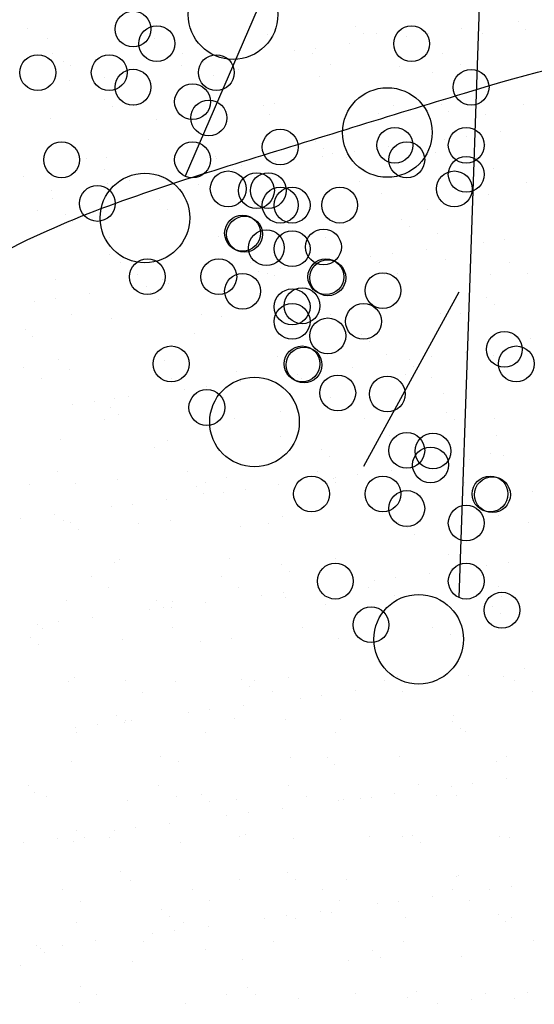
# Model space of a CAD drawing. Units: metres. Extents: x 11963 to 12311, y 14466 to 19294.
# Drawn here: x 12034 to 12037, y 14661 to 14667 of the extents above; entities that cross this region are included whole.
import ezdxf

# ---------------------------------------------------------------- set-up
doc = ezdxf.new("R2010")
doc.units = ezdxf.units.M
doc.header["$LTSCALE"] = 0.2
doc.header["$MEASUREMENT"] = 0
doc.layers.add('ARB', color=253, linetype='Continuous', plot=False)
doc.layers.add('CONT-MJR', color=252, linetype='Continuous', lineweight=25)
doc.layers.add('Texturas', color=251, linetype='Continuous', lineweight=5)
doc.layers.add('Plantas', color=250, linetype='Continuous')

# ---------------------------------------------------------------- blocks, each defined once
blk = doc.blocks.new('saman')
at = {"layer": 'Plantas', "color": 1}
for p, q in [((307.2656, 964.0115), (307.1229, 959.9185)), ((306.1244, 963.9244), (305.4824, 962.444)), ((307.1229, 961.7473), (306.5523, 960.7023))]:
    blk.add_line(p, q, dxfattribs=at)
for centre, radius in [((305.7706, 963.4117), 0.2685), ((305.1709, 963.3252), 0.1074), ((305.3135, 963.2381), 0.1074), ((306.8405, 963.2376), 0.1074), ((304.6002, 963.064), 0.1074), ((305.0282, 963.064), 0.1074), ((305.6701, 963.064), 0.1074), ((305.1709, 962.9769), 0.1074), ((307.1971, 962.9763), 0.1074), ((305.5275, 962.8898), 0.1074), ((306.695, 962.7052), 0.2685), ((305.6251, 962.7923), 0.1074), ((306.053, 962.6181), 0.1074), ((306.7401, 962.6286), 0.1074), ((307.168, 962.6286), 0.1074), ((304.7429, 962.5415), 0.1074), ((305.5275, 962.5415), 0.1074), ((306.8114, 962.5415), 0.1074), ((307.168, 962.4544), 0.1074), ((305.2422, 962.1931), 0.2685), ((305.7415, 962.3673), 0.1074), ((305.7415, 962.3673), 0.1074), ((305.9104, 962.3569), 0.1074), ((305.9817, 962.3569), 0.1074), ((307.0967, 962.3673), 0.1074), ((304.9569, 962.2802), 0.1074), ((306.053, 962.2698), 0.1074), ((306.1244, 962.2698), 0.1074), ((306.4097, 962.2698), 0.1074), ((305.8274, 962.1019), 0.1074), ((305.8391, 962.0956), 0.1074), ((305.97, 962.0148), 0.1074), ((306.1244, 962.0085), 0.1074), ((306.3121, 962.019), 0.1074), ((305.2568, 961.8407), 0.1074), ((305.6847, 961.8407), 0.1074), ((306.3267, 961.8407), 0.1074), ((306.3383, 961.8344), 0.1074), ((305.8274, 961.7536), 0.1074), ((306.6687, 961.7577), 0.1074), ((306.184, 961.6665), 0.1074), ((306.1244, 961.6602), 0.1074), ((306.1244, 961.5731), 0.1074), ((306.5523, 961.5731), 0.1074), ((306.3383, 961.486), 0.1074), ((307.3966, 961.4053), 0.1074), ((305.3994, 961.3182), 0.1074), ((306.184, 961.3182), 0.1074), ((306.1957, 961.3119), 0.1074), ((307.4679, 961.3182), 0.1074), ((306.398, 961.144), 0.1074), ((306.398, 961.144), 0.1074), ((306.695, 961.1377), 0.1074), ((305.8987, 960.9698), 0.2685), ((305.6134, 961.0569), 0.1074), ((306.8114, 960.7998), 0.1074), ((306.9686, 960.7957), 0.1074), ((306.954, 960.7127), 0.1074), ((306.2408, 960.5385), 0.1074), ((306.6687, 960.5385), 0.1074), ((307.3107, 960.5385), 0.1074), ((307.3252, 960.5344), 0.1074), ((306.8114, 960.4514), 0.1074), ((307.168, 960.3643), 0.1074), ((306.3834, 960.016), 0.1074), ((307.168, 960.016), 0.1074), ((307.382, 959.8418), 0.1074), ((307.382, 959.8418), 0.1074), ((306.8827, 959.6677), 0.2685), ((306.5974, 959.7547), 0.1074)]:
    blk.add_circle(centre, radius, dxfattribs=at)

msp = doc.modelspace()

# ---------------------------------------------------------------- linework, layer by layer
at = {"layer": 'CONT-MJR'}
for points, knots in [([(12025.9927, 14664.3022, 1929.1721), (12027.1465, 14664.6927, 1929.1721), (12029.4947, 14665.4875, 1929.1721), (12032.7335, 14667.037, 1929.1721), (12035.8984, 14668.0245, 1929.1721), (12038.8318, 14668.8651, 1929.1721), (12040.073, 14671.3066, 1929.1721), (12042.5289, 14672.2204, 1929.1721), (12044.7133, 14671.2567, 1929.1721), (12046.2945, 14670.2514, 1929.1721), (12047.4467, 14669.4703, 1929.1721), (12048.3808, 14669.2656, 1929.1721), (12049.1432, 14669.5034, 1929.1721), (12049.9428, 14669.8579, 1929.1721), (12050.716, 14670.3008, 1929.1721), (12051.229, 14670.9061, 1929.1721), (12051.6439, 14671.3593, 1929.1721), (12051.9749, 14671.8088, 1929.1721), (12052.3558, 14672.1373, 1929.1721), (12052.7011, 14672.5422, 1929.1721), (12053.1441, 14672.8013, 1929.1721), (12053.5285, 14673.2567, 1929.1721), (12054.1321, 14673.3058, 1929.1721), (12054.8541, 14673.4001, 1929.1721), (12055.6949, 14672.9841, 1929.1721), (12056.4942, 14672.4232, 1929.1721), (12057.1536, 14671.6822, 1929.1721), (12057.8806, 14671.1016, 1929.1721), (12058.5542, 14670.3246, 1929.1721), (12059.3063, 14669.5584, 1929.1721), (12059.9883, 14668.624, 1929.1721), (12061.0115, 14667.9309, 1929.1721), (12062.1328, 14667.5411, 1929.1721), (12062.9365, 14666.9952, 1929.1721), (12063.8413, 14666.875, 1929.1721), (12064.2794, 14667.6112, 1929.1721), (12064.7692, 14668.223, 1929.1721), (12065.3237, 14668.8775, 1929.1721), (12066.1138, 14669.3916, 1929.1721), (12066.9988, 14669.7808, 1929.1721), (12068.097, 14669.7395, 1929.1721), (12069.2681, 14669.654, 1929.1721), (12070.2598, 14668.9447, 1929.1721), (12071.1032, 14668.98, 1929.1721), (12071.9183, 14668.8642, 1514.0684), (12072.5704, 14669.889, 1046)], [0, 0, 0, 0, 3.655695, 7.440245, 10.684631, 13.782056, 15.980857, 18.489544, 20.73464, 22.84788, 24.175645, 24.868366, 25.626345, 26.510324, 27.514174, 28.252035, 28.873484, 29.360693, 29.918893, 30.377903, 30.943078, 31.449911, 32.086551, 32.659569, 33.624049, 34.763894, 35.604135, 36.580578, 37.54701, 38.680593, 39.80317, 40.989894, 42.321415, 43.326977, 43.936033, 44.766481, 45.577897, 46.376911, 47.297304, 48.397931, 49.194378, 50.568731, 51.837739, 52.725115, 53.508787, 53.508787, 53.508787, 53.508787]), ([(12025.7253, 14661.7485, 1929.1721), (12026.2032, 14661.9691, 1929.1721), (12027.2121, 14662.4348, 1929.1721), (12028.7088, 14663.352, 1929.1721), (12030.4326, 14663.7757, 1929.1721), (12032.071, 14664.2578, 1929.1721), (12033.175, 14665.0895, 1929.1721), (12034.2686, 14665.7774, 1929.1721), (12035.4708, 14666.1496, 1929.1721), (12036.7319, 14666.5426, 1929.1721), (12038.241, 14666.989, 1929.1721), (12039.9085, 14666.2199, 1929.1721), (12041.7397, 14665.3699, 1929.1721), (12044.2404, 14664.8158, 1929.1721), (12045.4591, 14667.0416, 1929.1721), (12047.9729, 14668.5098, 1929.1721), (12051.5439, 14669.026, 1929.1721), (12053.8272, 14673.4798, 1929.1721), (12056.4269, 14671.38, 1929.1721), (12057.949, 14669.9221, 1929.1721), (12059.4527, 14667.914, 1929.1721), (12061.4983, 14666.9396, 1929.1721), (12063.7696, 14665.6239, 1929.1721), (12065.0518, 14667.2087, 1929.1721), (12065.9106, 14668.4704, 1929.1721), (12067.5705, 14669.1733, 1929.1721), (12069.6169, 14668.6268, 1929.1721), (12070.7342, 14667.2576, 1929.1721), (12071.753, 14666.8875, 1929.1721), (12073.33, 14669.1679, 1045)], [0, 0, 0, 0, 1.580027, 3.335312, 5.221005, 6.880149, 8.402125, 9.329249, 10.745102, 12.137717, 13.335912, 15.326476, 17.263977, 19.760119, 21.677191, 24.073198, 28.303595, 32.578235, 34.279197, 36.949257, 39.312676, 41.455337, 44.032488, 45.690253, 46.776358, 48.698499, 50.592402, 52.73111, 53.78312, 53.78312, 53.78312, 53.78312]), ([(12026.3847, 14651.7042, 1929.1721), (12027.1997, 14652.0028, 1929.1721), (12028.7361, 14652.5656, 1929.1721), (12030.9456, 14653.7028, 1929.1721), (12033.0346, 14655.1568, 1929.1721), (12035.1762, 14656.5135, 1929.1721), (12037.0871, 14658.1341, 1929.1721), (12038.6927, 14659.5067, 1929.1721), (12039.8949, 14660.9955, 1929.1721), (12041.5368, 14661.7012, 1929.1721), (12044.293, 14661.8107, 1929.1721), (12047.5083, 14661.7885, 1929.1721), (12050.6694, 14662.4367, 1929.1721), (12053.1315, 14661.0823, 1929.1721), (12054.0526, 14662.9535, 1929.1721), (12055.4178, 14662.5161, 1929.1721), (12057.2103, 14662.5313, 1929.1721), (12058.247, 14660.5148, 1929.1721), (12060.6, 14660.0671, 1929.1721), (12061.6953, 14661.1678, 1929.1721), (12062.5154, 14661.8083, 1929.1721), (12063.1813, 14662.3873, 1929.1721), (12063.7312, 14662.8905, 1929.1721), (12063.6404, 14663.7159, 1929.1721), (12064.3472, 14663.7907, 1929.1721), (12065.0336, 14664.0006, 1929.1721), (12065.7745, 14663.5327, 1929.1721), (12066.6345, 14663.7357, 1929.1721), (12067.5027, 14663.9804, 1929.1721), (12068.5014, 14664.3223, 1929.1721), (12069.8195, 14664.6062, 1929.1721), (12071.019, 14664.3657, 1929.1721), (12072.1696, 14664.3616, 1929.1721), (12072.5379, 14664.2775, 1929.1721), (12072.5404, 14664.275, 1929.1721), (12073.5791, 14664.9196, 1040)], [0, 0, 0, 0, 2.6024, 4.905775, 7.428569, 10.233772, 12.499544, 14.932746, 16.576806, 18.153498, 20.100322, 24.823834, 27.663825, 30.042669, 31.160089, 32.718134, 33.627639, 36.457441, 38.46592, 39.685669, 40.899006, 41.615508, 42.35174, 43.051825, 43.531862, 44.181591, 45.226847, 45.833989, 46.758831, 47.955445, 48.998366, 50.756476, 51.557246, 52.444116, 52.828614, 52.828614, 52.828614, 52.828614])]:
    msp.add_open_spline(points, degree=3, knots=knots, dxfattribs=at)
at = {"layer": 'Texturas', "color": 122, "lineweight": 0}
for p, q in [((12037.1293, 14666.9911), (12037.1293, 14666.9911)), ((12034.1836, 14666.9505), (12034.1836, 14666.9505)), ((12035.1526, 14666.9706), (12035.1526, 14666.9706)), ((12036.153, 14666.9621), (12036.153, 14666.9621)), ((12036.1991, 14666.9198), (12036.1991, 14666.9198)), ((12036.2756, 14666.9203), (12036.2756, 14666.9203)), ((12036.5865, 14666.9197), (12036.5865, 14666.9197)), ((12036.7897, 14666.9464), (12036.7897, 14666.9464)), ((12036.9151, 14666.9173), (12036.9151, 14666.9173)), ((12037.1681, 14666.94), (12037.1681, 14666.94)), ((12034.3065, 14666.8907), (12034.3065, 14666.8907)), ((12034.946, 14666.8877), (12034.946, 14666.8877)), ((12035.6212, 14666.912), (12035.6212, 14666.912)), ((12036.1168, 14666.8579), (12036.1168, 14666.8579)), ((12036.4564, 14666.9026), (12036.4564, 14666.9026)), ((12035.7834, 14666.814), (12035.7834, 14666.814)), ((12035.8944, 14666.7989), (12035.8944, 14666.7989)), ((12035.9136, 14666.8311), (12035.9136, 14666.8311)), ((12036.6729, 14666.8003), (12036.6729, 14666.8003)), ((12034.3373, 14666.7961), (12034.3373, 14666.7961)), ((12034.4011, 14666.7512), (12034.4011, 14666.7512)), ((12035.1158, 14666.7975), (12035.1158, 14666.7975)), ((12035.2406, 14666.7425), (12035.2406, 14666.7425)), ((12035.4015, 14666.7426), (12035.4015, 14666.7426)), ((12035.4439, 14666.7693), (12035.4439, 14666.7693)), ((12034.4427, 14666.7289), (12034.4427, 14666.7289)), ((12035.1105, 14666.7254), (12035.1105, 14666.7254)), ((12035.2212, 14666.7303), (12035.2212, 14666.7303)), ((12035.4476, 14666.7004), (12035.4476, 14666.7004)), ((12035.9998, 14666.7318), (12035.9998, 14666.7318)), ((12036.4166, 14666.7205), (12036.4166, 14666.7205)), ((12036.6137, 14666.6859), (12036.6137, 14666.6859)), ((12036.7783, 14666.7332), (12036.7783, 14666.7332)), ((12034.4375, 14666.6368), (12034.4375, 14666.6368)), ((12034.5677, 14666.6539), (12034.5677, 14666.6539)), ((12034.6445, 14666.6563), (12034.6445, 14666.6563)), ((12034.7709, 14666.6807), (12034.7709, 14666.6807)), ((12035.2989, 14666.6647), (12035.2989, 14666.6647)), ((12035.9384, 14666.6616), (12035.9384, 14666.6616)), ((12034.6499, 14666.5232), (12034.6499, 14666.5232)), ((12034.696, 14666.481), (12034.696, 14666.481)), ((12034.8222, 14666.4871), (12034.8222, 14666.4871)), ((12035.6008, 14666.4886), (12035.6008, 14666.4886)), ((12035.6651, 14666.5011), (12035.6651, 14666.5011)), ((12036.3793, 14666.49), (12036.3793, 14666.49)), ((12036.6654, 14666.4925), (12036.6654, 14666.4925)), ((12036.7115, 14666.4503), (12036.7115, 14666.4503)), ((12037.1578, 14666.4914), (12037.1578, 14666.4914)), ((12034.3222, 14666.409), (12034.3222, 14666.409)), ((12034.9617, 14666.406), (12034.9617, 14666.406)), ((12035.637, 14666.4303), (12035.637, 14666.4303)), ((12036.2914, 14666.4386), (12036.2914, 14666.4386)), ((12036.9309, 14666.4356), (12036.9309, 14666.4356)), ((12037.0202, 14666.3295), (12037.0202, 14666.3295)), ((12034.9135, 14666.2817), (12034.9135, 14666.2817)), ((12035.9139, 14666.2731), (12035.9139, 14666.2731)), ((12036.6869, 14666.2856), (12036.6869, 14666.2856)), ((12036.817, 14666.3027), (12036.817, 14666.3027)), ((12035.96, 14666.2309), (12035.96, 14666.2309)), ((12036.1441, 14666.2142), (12036.1441, 14666.2142)), ((12036.3473, 14666.2409), (12036.3473, 14666.2409)), ((12036.929, 14666.251), (12036.929, 14666.251)), ((12034.5392, 14666.1701), (12034.5392, 14666.1701)), ((12034.6603, 14666.1746), (12034.6603, 14666.1746)), ((12035.3147, 14666.183), (12035.3147, 14666.183)), ((12035.3177, 14666.1715), (12035.3177, 14666.1715)), ((12035.6744, 14666.1523), (12035.6744, 14666.1523)), ((12035.9542, 14666.1799), (12035.9542, 14666.1799)), ((12036.0139, 14666.197), (12036.0139, 14666.197)), ((12036.0963, 14666.1729), (12036.0963, 14666.1729)), ((12036.6294, 14666.2042), (12036.6294, 14666.2042)), ((12036.8748, 14666.1743), (12036.8748, 14666.1743)), ((12034.6446, 14666.1029), (12034.6446, 14666.1029)), ((12035.341, 14666.1084), (12035.341, 14666.1084)), ((12035.4232, 14666.1043), (12035.4232, 14666.1043)), ((12035.4711, 14666.1256), (12035.4711, 14666.1256)), ((12036.2017, 14666.1057), (12036.2017, 14666.1057)), ((12036.9802, 14666.1071), (12036.9802, 14666.1071)), ((12034.162, 14666.0623), (12034.162, 14666.0623)), ((12034.7982, 14666.037), (12034.7982, 14666.037)), ((12035.0014, 14666.0637), (12035.0014, 14666.0637)), ((12035.1623, 14666.0537), (12035.1623, 14666.0537)), ((12036.1775, 14666.0316), (12036.1775, 14666.0316)), ((12034.3285, 14665.9751), (12034.3285, 14665.9751)), ((12034.668, 14666.0198), (12034.668, 14666.0198)), ((12035.2084, 14666.0115), (12035.2084, 14666.0115)), ((12037.1778, 14666.023), (12037.1778, 14666.023)), ((12034.338, 14665.9273), (12034.338, 14665.9273)), ((12034.9775, 14665.9243), (12034.9775, 14665.9243)), ((12035.6527, 14665.9486), (12035.6527, 14665.9486)), ((12036.3071, 14665.9569), (12036.3071, 14665.9569)), ((12036.9466, 14665.9539), (12036.9466, 14665.9539)), ((12034.2456, 14665.8597), (12034.2456, 14665.8597)), ((12035.0241, 14665.8611), (12035.0241, 14665.8611)), ((12035.8027, 14665.8625), (12035.8027, 14665.8625)), ((12036.5812, 14665.8639), (12036.5812, 14665.8639)), ((12034.4108, 14665.8343), (12034.4108, 14665.8343)), ((12035.4259, 14665.8122), (12035.4259, 14665.8122)), ((12036.4263, 14665.8036), (12036.4263, 14665.8036)), ((12034.4569, 14665.792), (12034.4569, 14665.792)), ((12036.4724, 14665.7613), (12036.4724, 14665.7613)), ((12034.676, 14665.6929), (12034.676, 14665.6929)), ((12035.3304, 14665.7013), (12035.3304, 14665.7013)), ((12035.9699, 14665.6982), (12035.9699, 14665.6982)), ((12036.6452, 14665.7225), (12036.6452, 14665.7225)), ((12037.0475, 14665.6858), (12037.0475, 14665.6858)), ((12036.5778, 14665.624), (12036.5778, 14665.624)), ((12036.9174, 14665.6687), (12036.9174, 14665.6687)), ((12034.6744, 14665.5927), (12034.6744, 14665.5927)), ((12035.6748, 14665.5841), (12035.6748, 14665.5841)), ((12036.2444, 14665.5801), (12036.2444, 14665.5801)), ((12036.3746, 14665.5972), (12036.3746, 14665.5972)), ((12036.6899, 14665.562), (12036.6899, 14665.562)), ((12034.7411, 14665.544), (12034.7411, 14665.544)), ((12035.5196, 14665.5455), (12035.5196, 14665.5455)), ((12035.7016, 14665.5086), (12035.7016, 14665.5086)), ((12035.7208, 14665.5419), (12035.7208, 14665.5419)), ((12035.9049, 14665.5354), (12035.9049, 14665.5354)), ((12036.2982, 14665.5469), (12036.2982, 14665.5469)), ((12037.0767, 14665.5483), (12037.0767, 14665.5483)), ((12034.3537, 14665.4456), (12034.3537, 14665.4456)), ((12034.8465, 14665.4769), (12034.8465, 14665.4769)), ((12034.9932, 14665.4425), (12034.9932, 14665.4425)), ((12035.2319, 14665.4468), (12035.2319, 14665.4468)), ((12035.5715, 14665.4915), (12035.5715, 14665.4915)), ((12035.6251, 14665.4783), (12035.6251, 14665.4783)), ((12035.6685, 14665.4669), (12035.6685, 14665.4669)), ((12036.3229, 14665.4752), (12036.3229, 14665.4752)), ((12036.4036, 14665.4797), (12036.4036, 14665.4797)), ((12036.9624, 14665.4722), (12036.9624, 14665.4722)), ((12037.1821, 14665.4811), (12037.1821, 14665.4811)), ((12034.8985, 14665.4029), (12034.8985, 14665.4029)), ((12035.0287, 14665.42), (12035.0287, 14665.42)), ((12034.3557, 14665.3314), (12034.3557, 14665.3314)), ((12034.559, 14665.3582), (12034.559, 14665.3582)), ((12034.9232, 14665.3647), (12034.9232, 14665.3647)), ((12035.9383, 14665.3426), (12035.9383, 14665.3426)), ((12036.9387, 14665.334), (12036.9387, 14665.334)), ((12034.2256, 14665.3143), (12034.2256, 14665.3143)), ((12034.9693, 14665.3225), (12034.9693, 14665.3225)), ((12036.9848, 14665.2918), (12036.9848, 14665.2918)), ((12034.4475, 14665.2337), (12034.4475, 14665.2337)), ((12034.6918, 14665.2112), (12034.6918, 14665.2112)), ((12035.226, 14665.2351), (12035.226, 14665.2351)), ((12035.3462, 14665.2196), (12035.3462, 14665.2196)), ((12035.9857, 14665.2165), (12035.9857, 14665.2165)), ((12036.0046, 14665.2365), (12036.0046, 14665.2365)), ((12036.6609, 14665.2408), (12036.6609, 14665.2408)), ((12036.7831, 14665.2379), (12036.7831, 14665.2379)), ((12034.1717, 14665.1453), (12034.1717, 14665.1453)), ((12034.2178, 14665.1031), (12034.2178, 14665.1031)), ((12035.1868, 14665.1232), (12035.1868, 14665.1232)), ((12036.1872, 14665.1146), (12036.1872, 14665.1146)), ((12037.2023, 14665.0925), (12037.2023, 14665.0925)), ((12036.2332, 14665.0724), (12036.2332, 14665.0724)), ((12037.1479, 14665.0517), (12037.1479, 14665.0517)), ((12035.6842, 14664.9852), (12035.6842, 14664.9852)), ((12036.3386, 14664.9935), (12036.3386, 14664.9935)), ((12036.6051, 14664.9803), (12036.6051, 14664.9803)), ((12036.8083, 14665.007), (12036.8083, 14665.007)), ((12036.9781, 14664.9904), (12036.9781, 14664.9904)), ((12034.1645, 14664.9166), (12034.1645, 14664.9166)), ((12034.3695, 14664.9639), (12034.3695, 14664.9639)), ((12034.943, 14664.918), (12034.943, 14664.918)), ((12035.009, 14664.9608), (12035.009, 14664.9608)), ((12035.7215, 14664.9194), (12035.7215, 14664.9194)), ((12036.1354, 14664.9184), (12036.1354, 14664.9184)), ((12036.4749, 14664.9631), (12036.4749, 14664.9631)), ((12036.5001, 14664.9208), (12036.5001, 14664.9208)), ((12034.4353, 14664.9038), (12034.4353, 14664.9038)), ((12035.4356, 14664.8952), (12035.4356, 14664.8952)), ((12035.4817, 14664.853), (12035.4817, 14664.853)), ((12035.802, 14664.8745), (12035.802, 14664.8745)), ((12035.827, 14664.8523), (12035.827, 14664.8523)), ((12035.9321, 14664.8917), (12035.9321, 14664.8917)), ((12036.4507, 14664.8731), (12036.4507, 14664.8731)), ((12036.6055, 14664.8537), (12036.6055, 14664.8537)), ((12034.2699, 14664.8494), (12034.2699, 14664.8494)), ((12035.0484, 14664.8508), (12035.0484, 14664.8508)), ((12035.2592, 14664.8031), (12035.2592, 14664.8031)), ((12035.4624, 14664.8298), (12035.4624, 14664.8298)), ((12034.7895, 14664.7412), (12034.7895, 14664.7412)), ((12035.129, 14664.7859), (12035.129, 14664.7859)), ((12035.3619, 14664.7379), (12035.3619, 14664.7379)), ((12036.0014, 14664.7348), (12036.0014, 14664.7348)), ((12036.6767, 14664.7591), (12036.6767, 14664.7591)), ((12034.4561, 14664.6974), (12034.4561, 14664.6974)), ((12034.5862, 14664.7145), (12034.5862, 14664.7145)), ((12034.6841, 14664.6758), (12034.6841, 14664.6758)), ((12034.7075, 14664.7295), (12034.7075, 14664.7295)), ((12034.7302, 14664.6335), (12034.7302, 14664.6335)), ((12035.6992, 14664.6537), (12035.6992, 14664.6537)), ((12036.6996, 14664.6451), (12036.6996, 14664.6451)), ((12034.6494, 14664.6076), (12034.6494, 14664.6076)), ((12035.428, 14664.6091), (12035.428, 14664.6091)), ((12036.2065, 14664.6105), (12036.2065, 14664.6105)), ((12036.7457, 14664.6029), (12036.7457, 14664.6029)), ((12036.985, 14664.6119), (12036.985, 14664.6119)), ((12035.7, 14664.5035), (12035.7, 14664.5035)), ((12036.3544, 14664.5118), (12036.3544, 14664.5118)), ((12036.9939, 14664.5087), (12036.9939, 14664.5087)), ((12034.3852, 14664.4822), (12034.3852, 14664.4822)), ((12035.0247, 14664.4791), (12035.0247, 14664.4791)), ((12034.9477, 14664.4342), (12034.9477, 14664.4342)), ((12035.948, 14664.4257), (12035.948, 14664.4257)), ((12035.9941, 14664.3834), (12035.9941, 14664.3834)), ((12036.9631, 14664.4036), (12036.9631, 14664.4036)), ((12037.0388, 14664.3901), (12037.0388, 14664.3901)), ((12036.7054, 14664.3462), (12036.7054, 14664.3462)), ((12036.8356, 14664.3633), (12036.8356, 14664.3633)), ((12034.3664, 14664.2906), (12034.3664, 14664.2906)), ((12035.1449, 14664.292), (12035.1449, 14664.292)), ((12035.9234, 14664.2934), (12035.9234, 14664.2934)), ((12036.1626, 14664.2747), (12036.1626, 14664.2747)), ((12036.3659, 14664.3015), (12036.3659, 14664.3015)), ((12036.6924, 14664.2774), (12036.6924, 14664.2774)), ((12036.702, 14664.2948), (12036.702, 14664.2948)), ((12034.1961, 14664.2148), (12034.1961, 14664.2148)), ((12034.4718, 14664.2234), (12034.4718, 14664.2234)), ((12034.7233, 14664.2478), (12034.7233, 14664.2478)), ((12035.1965, 14664.2062), (12035.1965, 14664.2062)), ((12035.2503, 14664.2248), (12035.2503, 14664.2248)), ((12035.3777, 14664.2562), (12035.3777, 14664.2562)), ((12035.6929, 14664.2129), (12035.6929, 14664.2129)), ((12036.0172, 14664.2531), (12036.0172, 14664.2531)), ((12036.0289, 14664.2262), (12036.0289, 14664.2262)), ((12036.0325, 14664.2576), (12036.0325, 14664.2576)), ((12036.8074, 14664.2277), (12036.8074, 14664.2277)), ((12035.2426, 14664.164), (12035.2426, 14664.164)), ((12035.3595, 14664.169), (12035.3595, 14664.169)), ((12035.4897, 14664.1861), (12035.4897, 14664.1861)), ((12036.2116, 14664.1841), (12036.2116, 14664.1841)), ((12037.212, 14664.1755), (12037.212, 14664.1755)), ((12034.8167, 14664.0975), (12034.8167, 14664.0975)), ((12035.02, 14664.1243), (12035.02, 14664.1243)), ((12034.347, 14664.0357), (12034.347, 14664.0357)), ((12034.6866, 14664.0804), (12034.6866, 14664.0804)), ((12036.3701, 14664.0301), (12036.3701, 14664.0301)), ((12037.0096, 14664.027), (12037.0096, 14664.027)), ((12034.1438, 14664.0089), (12034.1438, 14664.0089)), ((12034.401, 14664.0005), (12034.401, 14664.0005)), ((12034.445, 14663.9868), (12034.445, 14663.9868)), ((12034.8513, 14663.9816), (12034.8513, 14663.9816)), ((12035.0405, 14663.9974), (12035.0405, 14663.9974)), ((12035.6299, 14663.983), (12035.6299, 14663.983)), ((12035.7157, 14664.0218), (12035.7157, 14664.0218)), ((12036.4084, 14663.9845), (12036.4084, 14663.9845)), ((12037.1869, 14663.9859), (12037.1869, 14663.9859)), ((12034.4911, 14663.9446), (12034.4911, 14663.9446)), ((12035.4601, 14663.9647), (12035.4601, 14663.9647)), ((12036.4604, 14663.9561), (12036.4604, 14663.9561)), ((12036.5065, 14663.9139), (12036.5065, 14663.9139)), ((12036.7082, 14663.7957), (12036.7082, 14663.7957)), ((12034.7086, 14663.7453), (12034.7086, 14663.7453)), ((12034.739, 14663.7661), (12034.739, 14663.7661)), ((12035.3934, 14663.7744), (12035.3934, 14663.7744)), ((12035.7089, 14663.7367), (12035.7089, 14663.7367)), ((12036.0329, 14663.7714), (12036.0329, 14663.7714)), ((12037.0661, 14663.7464), (12037.0661, 14663.7464)), ((12035.755, 14663.6945), (12035.755, 14663.6945)), ((12036.5964, 14663.6845), (12036.5964, 14663.6845)), ((12036.724, 14663.7146), (12036.724, 14663.7146)), ((12036.9359, 14663.7293), (12036.9359, 14663.7293)), ((12034.5683, 14663.6645), (12034.5683, 14663.6645)), ((12035.3468, 14663.666), (12035.3468, 14663.666)), ((12036.1254, 14663.6674), (12036.1254, 14663.6674)), ((12036.263, 14663.6407), (12036.263, 14663.6407)), ((12036.3931, 14663.6578), (12036.3931, 14663.6578)), ((12036.9039, 14663.6688), (12036.9039, 14663.6688)), ((12034.6737, 14663.5974), (12034.6737, 14663.5974)), ((12035.4522, 14663.5988), (12035.4522, 14663.5988)), ((12035.7202, 14663.5692), (12035.7202, 14663.5692)), ((12035.9234, 14663.596), (12035.9234, 14663.596)), ((12036.2308, 14663.6002), (12036.2308, 14663.6002)), ((12037.0093, 14663.6016), (12037.0093, 14663.6016)), ((12034.4167, 14663.5188), (12034.4167, 14663.5188)), ((12034.9574, 14663.5173), (12034.9574, 14663.5173)), ((12035.0562, 14663.5157), (12035.0562, 14663.5157)), ((12035.2505, 14663.5074), (12035.2505, 14663.5074)), ((12035.59, 14663.5521), (12035.59, 14663.5521)), ((12035.7315, 14663.54), (12035.7315, 14663.54)), ((12035.9725, 14663.4952), (12035.9725, 14663.4952)), ((12036.3859, 14663.5484), (12036.3859, 14663.5484)), ((12037.0254, 14663.5453), (12037.0254, 14663.5453)), ((12034.9171, 14663.4635), (12034.9171, 14663.4635)), ((12035.0035, 14663.4751), (12035.0035, 14663.4751)), ((12035.0472, 14663.4806), (12035.0472, 14663.4806)), ((12036.9729, 14663.4866), (12036.9729, 14663.4866)), ((12037.0189, 14663.4444), (12037.0189, 14663.4444)), ((12034.3743, 14663.392), (12034.3743, 14663.392)), ((12034.5775, 14663.4188), (12034.5775, 14663.4188)), ((12034.2442, 14663.3749), (12034.2442, 14663.3749)), ((12034.2747, 14663.3542), (12034.2747, 14663.3542)), ((12035.0532, 14663.3556), (12035.0532, 14663.3556)), ((12035.8318, 14663.357), (12035.8318, 14663.357)), ((12036.6103, 14663.3584), (12036.6103, 14663.3584)), ((12034.2059, 14663.2979), (12034.2059, 14663.2979)), ((12034.7548, 14663.2844), (12034.7548, 14663.2844)), ((12035.221, 14663.2758), (12035.221, 14663.2758)), ((12035.4092, 14663.2927), (12035.4092, 14663.2927)), ((12036.0487, 14663.2897), (12036.0487, 14663.2897)), ((12036.2213, 14663.2672), (12036.2213, 14663.2672)), ((12036.7239, 14663.314), (12036.7239, 14663.314)), ((12034.2519, 14663.2556), (12034.2519, 14663.2556)), ((12036.2674, 14663.2249), (12036.2674, 14663.2249)), ((12037.1664, 14663.1123), (12037.1664, 14663.1123)), ((12034.4325, 14663.0371), (12034.4325, 14663.0371)), ((12034.4694, 14663.0563), (12034.4694, 14663.0563)), ((12034.7702, 14663.0385), (12034.7702, 14663.0385)), ((12035.072, 14663.034), (12035.072, 14663.034)), ((12035.4698, 14663.0477), (12035.4698, 14663.0477)), ((12035.5487, 14663.0399), (12035.5487, 14663.0399)), ((12035.7472, 14663.0583), (12035.7472, 14663.0583)), ((12036.3273, 14663.0413), (12036.3273, 14663.0413)), ((12036.4016, 14663.0667), (12036.4016, 14663.0667)), ((12036.4849, 14663.0256), (12036.4849, 14663.0256)), ((12036.4935, 14663.0237), (12036.4935, 14663.0237)), ((12036.6236, 14663.0408), (12036.6236, 14663.0408)), ((12036.8269, 14663.0676), (12036.8269, 14663.0676)), ((12037.0411, 14663.0636), (12037.0411, 14663.0636)), ((12037.1058, 14663.0428), (12037.1058, 14663.0428)), ((12034.8756, 14662.9714), (12034.8756, 14662.9714)), ((12035.5159, 14663.0055), (12035.5159, 14663.0055)), ((12035.6542, 14662.9728), (12035.6542, 14662.9728)), ((12036.1539, 14662.979), (12036.1539, 14662.979)), ((12036.4327, 14662.9742), (12036.4327, 14662.9742)), ((12037.2112, 14662.9756), (12037.2112, 14662.9756)), ((12035.8205, 14662.9351), (12035.8205, 14662.9351)), ((12035.9507, 14662.9523), (12035.9507, 14662.9523)), ((12035.1476, 14662.8465), (12035.1476, 14662.8465)), ((12035.2777, 14662.8637), (12035.2777, 14662.8637)), ((12035.481, 14662.8904), (12035.481, 14662.8904)), ((12034.7183, 14662.8283), (12034.7183, 14662.8283)), ((12034.7643, 14662.7861), (12034.7643, 14662.7861)), ((12034.7705, 14662.8027), (12034.7705, 14662.8027)), ((12034.808, 14662.8018), (12034.808, 14662.8018)), ((12035.4249, 14662.811), (12035.4249, 14662.811)), ((12035.7334, 14662.8062), (12035.7334, 14662.8062)), ((12036.0644, 14662.808), (12036.0644, 14662.808)), ((12036.7337, 14662.7976), (12036.7337, 14662.7976)), ((12036.7396, 14662.8323), (12036.7396, 14662.8323)), ((12034.4747, 14662.7579), (12034.4747, 14662.7579)), ((12034.4766, 14662.7282), (12034.4766, 14662.7282)), ((12034.6048, 14662.7751), (12034.6048, 14662.7751)), ((12035.2551, 14662.7296), (12035.2551, 14662.7296)), ((12036.0337, 14662.731), (12036.0337, 14662.731)), ((12036.7798, 14662.7554), (12036.7798, 14662.7554)), ((12036.8122, 14662.7324), (12036.8122, 14662.7324)), ((12034.4482, 14662.5554), (12034.4482, 14662.5554)), ((12034.9818, 14662.5868), (12034.9818, 14662.5868)), ((12035.0877, 14662.5523), (12035.0877, 14662.5523)), ((12035.763, 14662.5766), (12035.763, 14662.5766)), ((12035.9822, 14662.5782), (12035.9822, 14662.5782)), ((12036.4173, 14662.585), (12036.4173, 14662.585)), ((12036.9973, 14662.5561), (12036.9973, 14662.5561)), ((12037.0569, 14662.5819), (12037.0569, 14662.5819)), ((12036.0283, 14662.536), (12036.0283, 14662.536)), ((12037.0574, 14662.4507), (12037.0574, 14662.4507)), ((12034.1936, 14662.4111), (12034.1936, 14662.4111)), ((12034.9721, 14662.4125), (12034.9721, 14662.4125)), ((12035.7506, 14662.4139), (12035.7506, 14662.4139)), ((12036.5292, 14662.4153), (12036.5292, 14662.4153)), ((12036.724, 14662.4068), (12036.724, 14662.4068)), ((12036.8541, 14662.4239), (12036.8541, 14662.4239)), ((12034.2303, 14662.3674), (12034.2303, 14662.3674)), ((12034.299, 14662.3439), (12034.299, 14662.3439)), ((12034.7863, 14662.321), (12034.7863, 14662.321)), ((12035.0775, 14662.3453), (12035.0775, 14662.3453)), ((12035.2307, 14662.3588), (12035.2307, 14662.3588)), ((12035.2767, 14662.3166), (12035.2767, 14662.3166)), ((12035.4407, 14662.3293), (12035.4407, 14662.3293)), ((12035.8561, 14662.3467), (12035.8561, 14662.3467)), ((12036.051, 14662.3182), (12036.051, 14662.3182)), ((12036.0802, 14662.3263), (12036.0802, 14662.3263)), ((12036.1812, 14662.3353), (12036.1812, 14662.3353)), ((12036.2458, 14662.3367), (12036.2458, 14662.3367)), ((12036.3844, 14662.3621), (12036.3844, 14662.3621)), ((12036.6346, 14662.3482), (12036.6346, 14662.3482)), ((12036.7554, 14662.3506), (12036.7554, 14662.3506)), ((12035.7115, 14662.2735), (12035.7115, 14662.2735)), ((12035.3781, 14662.2296), (12035.3781, 14662.2296)), ((12035.5082, 14662.2467), (12035.5082, 14662.2467)), ((12034.4791, 14662.1394), (12034.4791, 14662.1394)), ((12034.7052, 14662.141), (12034.7052, 14662.141)), ((12034.8353, 14662.1581), (12034.8353, 14662.1581)), ((12035.0385, 14662.1849), (12035.0385, 14662.1849)), ((12034.3656, 14662.0963), (12034.3656, 14662.0963)), ((12034.5252, 14662.0972), (12034.5252, 14662.0972)), ((12034.6785, 14662.1021), (12034.6785, 14662.1021)), ((12035.457, 14662.1035), (12035.457, 14662.1035)), ((12035.4942, 14662.1173), (12035.4942, 14662.1173)), ((12035.7787, 14662.0949), (12035.7787, 14662.0949)), ((12036.2356, 14662.105), (12036.2356, 14662.105)), ((12036.4331, 14662.1033), (12036.4331, 14662.1033)), ((12036.4946, 14662.1087), (12036.4946, 14662.1087)), ((12037.0141, 14662.1064), (12037.0141, 14662.1064)), ((12037.0726, 14662.1002), (12037.0726, 14662.1002)), ((12034.1623, 14662.0695), (12034.1623, 14662.0695)), ((12034.464, 14662.0737), (12034.464, 14662.0737)), ((12035.1035, 14662.0706), (12035.1035, 14662.0706)), ((12036.5407, 14662.0665), (12036.5407, 14662.0665)), ((12034.7427, 14661.8979), (12034.7427, 14661.8979)), ((12035.4564, 14661.8476), (12035.4564, 14661.8476)), ((12035.7431, 14661.8893), (12035.7431, 14661.8893)), ((12035.7892, 14661.847), (12035.7892, 14661.847)), ((12036.0959, 14661.8446), (12036.0959, 14661.8446)), ((12036.7582, 14661.8672), (12036.7582, 14661.8672)), ((12036.7711, 14661.8689), (12036.7711, 14661.8689)), ((12034.3955, 14661.7851), (12034.3955, 14661.7851)), ((12034.802, 14661.8393), (12034.802, 14661.8393)), ((12035.174, 14661.7865), (12035.174, 14661.7865)), ((12035.9525, 14661.7879), (12035.9525, 14661.7879)), ((12036.7311, 14661.7893), (12036.7311, 14661.7893)), ((12036.9545, 14661.7898), (12036.9545, 14661.7898)), ((12037.0846, 14661.807), (12037.0846, 14661.807)), ((12036.6149, 14661.7451), (12036.6149, 14661.7451)), ((12034.5009, 14661.7179), (12034.5009, 14661.7179)), ((12034.9915, 14661.6698), (12034.9915, 14661.6698)), ((12035.2794, 14661.7193), (12035.2794, 14661.7193)), ((12036.058, 14661.7207), (12036.058, 14661.7207)), ((12036.2815, 14661.7012), (12036.2815, 14661.7012)), ((12036.4117, 14661.7184), (12036.4117, 14661.7184)), ((12036.8365, 14661.7221), (12036.8365, 14661.7221)), ((12035.0376, 14661.6276), (12035.0376, 14661.6276)), ((12035.6086, 14661.6126), (12035.6086, 14661.6126)), ((12035.7387, 14661.6298), (12035.7387, 14661.6298)), ((12035.7944, 14661.6132), (12035.7944, 14661.6132)), ((12035.942, 14661.6565), (12035.942, 14661.6565)), ((12036.0067, 14661.6477), (12036.0067, 14661.6477)), ((12036.4488, 14661.6216), (12036.4488, 14661.6216)), ((12037.007, 14661.6391), (12037.007, 14661.6391)), ((12037.0884, 14661.6185), (12037.0884, 14661.6185)), ((12034.4797, 14661.592), (12034.4797, 14661.592)), ((12035.1192, 14661.5889), (12035.1192, 14661.5889)), ((12035.269, 14661.5679), (12035.269, 14661.5679)), ((12037.0531, 14661.5969), (12037.0531, 14661.5969)), ((12034.9357, 14661.524), (12034.9357, 14661.524)), ((12035.0658, 14661.5412), (12035.0658, 14661.5412)), ((12034.24, 14661.4504), (12034.24, 14661.4504)), ((12034.2627, 14661.4355), (12034.2627, 14661.4355)), ((12034.3928, 14661.4526), (12034.3928, 14661.4526)), ((12034.5961, 14661.4793), (12034.5961, 14661.4793)), ((12034.8804, 14661.4761), (12034.8804, 14661.4761)), ((12035.2551, 14661.4283), (12035.2551, 14661.4283)), ((12035.659, 14661.4775), (12035.659, 14661.4775)), ((12036.4375, 14661.4789), (12036.4375, 14661.4789)), ((12037.216, 14661.4804), (12037.216, 14661.4804)), ((12034.2861, 14661.4082), (12034.2861, 14661.4082)), ((12036.2555, 14661.4197), (12036.2555, 14661.4197)), ((12036.3016, 14661.3775), (12036.3016, 14661.3775)), ((12036.7869, 14661.3872), (12036.7869, 14661.3872)), ((12034.1425, 14661.3332), (12034.1425, 14661.3332)), ((12034.8178, 14661.3576), (12034.8178, 14661.3576)), ((12035.4721, 14661.3659), (12035.4721, 14661.3659)), ((12036.1117, 14661.3628), (12036.1117, 14661.3628)), ((12034.5036, 14661.2089), (12034.5036, 14661.2089)), ((12035.504, 14661.2003), (12035.504, 14661.2003)), ((12034.5974, 14661.159), (12034.5974, 14661.159)), ((12035.3759, 14661.1604), (12035.3759, 14661.1604)), ((12035.55, 14661.1581), (12035.55, 14661.1581)), ((12036.1544, 14661.1619), (12036.1544, 14661.1619)), ((12036.4646, 14661.1399), (12036.4646, 14661.1399)), ((12036.5191, 14661.1782), (12036.5191, 14661.1782)), ((12036.933, 14661.1633), (12036.933, 14661.1633)), ((12037.1041, 14661.1368), (12037.1041, 14661.1368)), ((12037.185, 14661.1729), (12037.185, 14661.1729)), ((12034.4955, 14661.1103), (12034.4955, 14661.1103)), ((12035.135, 14661.1072), (12035.135, 14661.1072)), ((12035.8102, 14661.1315), (12035.8102, 14661.1315)), ((12036.6422, 14661.1014), (12036.6422, 14661.1014)), ((12036.8454, 14661.1282), (12036.8454, 14661.1282))]:
    msp.add_line(p, q, dxfattribs=at)

# ---------------------------------------------------------------- block references
at = {"layer": 'ARB', "linetype": 'Continuous'}
msp.add_blockref('saman', (11729.6473, 13703.6199, 1929.1721), dxfattribs=at)

doc.saveas('drawing.dxf')
